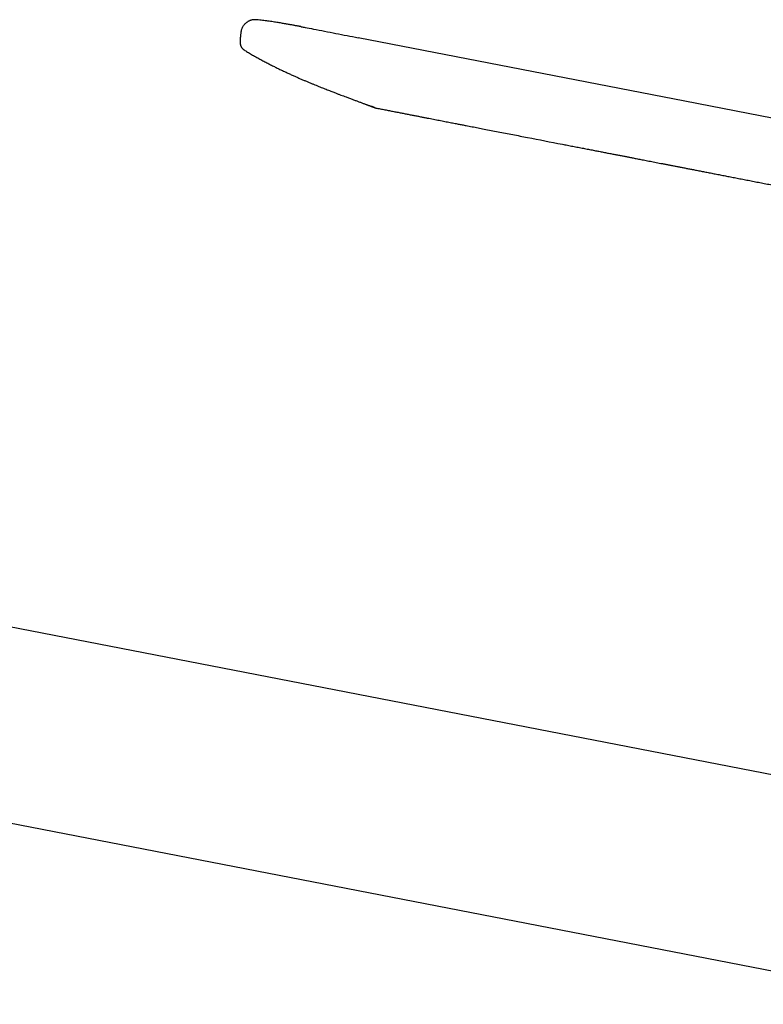
# Model space of a CAD drawing. Units: millimetres. Extents: x 8 to 765, y 12 to 540.
# Drawn here: x 157 to 222, y 454 to 540 of the extents above; entities that cross this region are included whole.
import ezdxf

# ---------------------------------------------------------------- set-up
doc = ezdxf.new("R2010")
doc.units = ezdxf.units.MM

msp = doc.modelspace()

# ---------------------------------------------------------------- linework, layer by layer
at = {"color": 7, "linetype": 'Continuous', "lineweight": 30}
for p, q in [((214.963, 533.01), (186.488, 538.545)), ((176.566, 537.45), (176.594, 537.433)), ((176.594, 537.433), (176.594, 537.433)), ((259.741, 524.306), (214.963, 533.01)), ((187.602, 532.566), (187.711, 532.525)), ((187.935, 532.44), (187.935, 532.44)), ((187.935, 532.44), (187.935, 532.44)), ((237.542, 471.299), (33.145, 511.03)), ((56.418, 489.391), (237.542, 454.184))]:
    msp.add_line(p, q, dxfattribs=at)
for points, knots in [([(176.285, 539.077), (176.291, 539.112), (176.302, 539.183), (176.332, 539.289), (176.371, 539.395), (176.422, 539.498), (176.484, 539.598), (176.556, 539.693), (176.638, 539.781), (176.729, 539.86), (176.804, 539.916), (176.851, 539.942), (176.863, 539.949)], [0, 0, 0, 0, 0.098396, 0.1998358, 0.3040197, 0.410583, 0.5191007, 0.6290951, 0.7400464, 0.8514067, 0.9626161, 1, 1, 1, 1]), ([(176.928, 539.985), (176.925, 539.984), (176.907, 539.975), (176.885, 539.963), (176.869, 539.953), (176.862, 539.95)], [0, 0, 0, 0, 0.10994, 0.618096, 1, 1, 1, 1]), ([(177.586, 540.112), (177.56, 540.114), (177.503, 540.118), (177.414, 540.117), (177.32, 540.109), (177.225, 540.092), (177.13, 540.068), (177.036, 540.036), (176.953, 540), (176.905, 539.973), (176.885, 539.962)], [0, 0, 0, 0, 0.114939, 0.244622, 0.375712, 0.508105, 0.641674, 0.776259, 0.91168, 1, 1, 1, 1]), ([(181.511, 539.506), (181.506, 539.507), (181.497, 539.509), (181.47, 539.514), (181.435, 539.52), (181.39, 539.529), (181.338, 539.539), (181.276, 539.55), (181.209, 539.563), (181.126, 539.578), (181.026, 539.597), (180.907, 539.619), (180.777, 539.643), (180.636, 539.668), (180.484, 539.696), (180.324, 539.724), (180.155, 539.754), (179.978, 539.785), (179.792, 539.816), (179.594, 539.849), (179.387, 539.882), (179.17, 539.916), (178.949, 539.948), (178.725, 539.98), (178.498, 540.01), (178.263, 540.04), (178.019, 540.068), (177.792, 540.093), (177.647, 540.106), (177.585, 540.112)], [0, 0, 0, 0, 0.011765, 0.02339, 0.035446, 0.048435, 0.062758, 0.078689, 0.096131, 0.115034, 0.142528, 0.172661, 0.205449, 0.240902, 0.27903, 0.319838, 0.361539, 0.405716, 0.452371, 0.501503, 0.553113, 0.607199, 0.66376, 0.717783, 0.773886, 0.832069, 0.892335, 0.954687, 1, 1, 1, 1]), ([(176.22, 538.465), (176.23, 538.579), (176.247, 538.784), (176.273, 538.987), (176.285, 539.077)], [0, 0, 0, 0, 0.559361, 1, 1, 1, 1]), ([(181.511, 539.506), (181.625, 539.484), (181.982, 539.417), (182.99, 539.223), (184.535, 538.924), (185.837, 538.671), (186.488, 538.545)], [0, 0, 0, 0, 0.0687875, 0.2152507, 0.6073684, 1, 1, 1, 1]), ([(176.207, 538.112), (176.207, 538.171), (176.208, 538.288), (176.216, 538.406), (176.22, 538.465)], [0, 0, 0, 0, 0.500002, 1, 1, 1, 1]), ([(176.567, 537.45), (176.557, 537.457), (176.528, 537.475), (176.485, 537.511), (176.435, 537.557), (176.389, 537.608), (176.348, 537.663), (176.311, 537.722), (176.279, 537.783), (176.253, 537.847), (176.233, 537.913), (176.218, 537.979), (176.209, 538.046), (176.208, 538.09), (176.207, 538.112)], [0, 0, 0, 0, 0.044316, 0.129448, 0.21586, 0.303266, 0.391359, 0.479814, 0.568302, 0.656491, 0.744056, 0.830686, 0.916089, 1, 1, 1, 1]), ([(176.594, 537.433), (176.697, 537.371), (176.921, 537.236), (177.267, 537.035), (177.63, 536.83), (177.986, 536.634), (178.334, 536.448), (178.674, 536.271), (179.005, 536.102), (179.33, 535.94), (179.65, 535.784), (179.964, 535.634), (180.274, 535.489), (180.575, 535.351), (180.869, 535.218), (181.155, 535.091), (181.432, 534.969), (181.702, 534.853), (181.963, 534.742), (182.216, 534.636), (182.461, 534.535), (182.697, 534.438), (182.924, 534.346), (183.143, 534.257), (183.36, 534.171), (183.574, 534.086), (183.785, 534.003), (183.986, 533.925), (184.176, 533.852), (184.344, 533.787), (184.493, 533.729), (184.624, 533.68), (184.747, 533.633), (184.865, 533.588), (185.09, 533.503), (185.542, 533.332), (186.001, 533.161), (186.356, 533.029), (186.487, 532.98), (186.617, 532.932), (186.745, 532.884), (186.867, 532.839), (186.979, 532.798), (187.079, 532.761), (187.166, 532.728), (187.231, 532.704), (187.279, 532.686), (187.314, 532.673), (187.348, 532.661), (187.381, 532.648), (187.412, 532.637), (187.443, 532.625), (187.473, 532.614), (187.502, 532.603), (187.53, 532.593), (187.558, 532.583), (187.582, 532.574), (187.596, 532.568), (187.602, 532.566)], [0, 0, 0, 0, 0.028979, 0.063308, 0.096873, 0.129674, 0.161713, 0.192436, 0.222421, 0.251666, 0.280171, 0.308493, 0.33604, 0.362813, 0.388811, 0.414033, 0.438479, 0.462149, 0.485045, 0.507167, 0.528515, 0.549092, 0.568897, 0.587932, 0.606198, 0.625403, 0.64368, 0.661029, 0.677451, 0.692947, 0.704819, 0.716083, 0.726741, 0.736792, 0.746524, 0.784872, 0.85382, 0.865073, 0.876343, 0.887632, 0.898831, 0.909325, 0.919016, 0.927901, 0.935014, 0.941511, 0.944529, 0.947495, 0.950619, 0.954064, 0.957953, 0.962371, 0.967376, 0.973009, 0.979298, 0.986262, 0.993917, 1, 1, 1, 1]), ([(187.676, 532.538), (187.676, 532.538), (187.676, 532.539), (187.677, 532.538), (187.678, 532.538), (187.679, 532.537), (187.68, 532.537), (187.682, 532.536), (187.685, 532.535), (187.688, 532.534), (187.691, 532.533), (187.694, 532.532), (187.697, 532.531), (187.699, 532.53), (187.701, 532.529), (187.704, 532.528), (187.706, 532.527), (187.709, 532.526), (187.712, 532.525), (187.716, 532.524), (187.72, 532.522), (187.726, 532.52), (187.732, 532.517), (187.739, 532.515), (187.747, 532.512), (187.756, 532.508), (187.765, 532.505), (187.776, 532.501), (187.786, 532.497), (187.798, 532.492), (187.81, 532.488), (187.823, 532.483), (187.837, 532.478), (187.846, 532.474), (187.851, 532.472)], [0, 0, 0, 0, 0.010612, 0.043021, 0.074224, 0.113261, 0.150229, 0.18513, 0.228632, 0.268425, 0.30451, 0.336888, 0.35369, 0.369288, 0.383682, 0.396873, 0.408861, 0.419648, 0.430325, 0.443017, 0.461906, 0.484063, 0.509488, 0.53818, 0.570137, 0.605359, 0.643845, 0.685592, 0.7306, 0.778867, 0.829442, 0.883158, 0.940011, 1, 1, 1, 1]), ([(187.903, 532.454), (187.902, 532.454), (187.89, 532.459), (187.868, 532.467), (187.838, 532.478), (187.81, 532.488), (187.785, 532.498), (187.763, 532.506), (187.74, 532.514), (187.72, 532.522), (187.702, 532.529), (187.689, 532.534), (187.68, 532.537), (187.678, 532.538), (187.677, 532.538)], [0, 0, 0, 0, 0.004189, 0.060293, 0.11654, 0.17446, 0.235457, 0.300739, 0.371292, 0.474866, 0.590592, 0.719469, 0.853374, 1, 1, 1, 1]), ([(187.851, 532.472), (187.859, 532.469), (187.875, 532.463), (187.899, 532.454), (187.92, 532.446), (187.931, 532.441), (187.935, 532.44)], [0, 0, 0, 0, 0.286627, 0.582607, 0.887918, 1, 1, 1, 1]), ([(187.892, 532.457), (187.894, 532.456), (187.905, 532.452), (187.92, 532.446), (187.931, 532.441), (187.935, 532.44)], [0, 0, 0, 0, 0.179773, 0.779746, 1, 1, 1, 1]), ([(187.935, 532.44), (187.939, 532.439), (187.946, 532.436), (187.957, 532.432), (187.969, 532.428), (187.982, 532.423), (187.995, 532.419), (188.008, 532.416), (188.02, 532.412), (188.033, 532.409), (188.047, 532.406), (188.059, 532.403), (188.069, 532.401), (188.073, 532.4)], [0, 0, 0, 0, 0.158221, 0.303458, 0.435749, 0.555142, 0.661704, 0.74077, 0.811066, 0.872698, 0.925829, 0.970712, 1, 1, 1, 1]), ([(188.074, 532.4), (188.084, 532.398), (188.231, 532.369), (188.51, 532.315), (188.908, 532.238), (189.296, 532.162), (189.675, 532.089), (190.045, 532.017), (190.406, 531.947), (190.756, 531.879), (191.098, 531.812), (191.43, 531.748), (191.753, 531.685), (192.066, 531.624), (192.364, 531.566), (192.647, 531.511), (192.916, 531.459), (193.177, 531.408), (193.43, 531.359), (193.678, 531.311), (193.923, 531.264), (194.163, 531.217), (194.393, 531.172), (194.614, 531.129), (194.826, 531.088), (195.024, 531.05), (195.21, 531.013), (195.385, 530.979), (195.557, 530.946), (195.727, 530.913), (196.013, 530.857), (196.417, 530.779), (196.939, 530.678), (197.493, 530.57), (198.078, 530.456), (198.697, 530.336), (199.324, 530.214), (199.96, 530.091), (200.602, 529.966), (202.047, 529.685), (203.429, 529.417), (204.75, 529.16), (205.21, 529.071), (205.667, 528.982), (206.117, 528.894), (206.558, 528.809), (206.979, 528.727), (207.382, 528.649), (207.767, 528.574), (208.141, 528.501), (208.506, 528.43), (208.854, 528.363), (209.185, 528.299), (209.499, 528.238), (209.752, 528.188), (209.948, 528.15), (210.089, 528.123), (210.234, 528.095), (210.387, 528.065), (210.554, 528.033), (210.738, 527.997), (210.938, 527.958), (211.148, 527.917), (211.369, 527.874), (211.6, 527.829), (211.842, 527.782), (212.094, 527.733), (212.352, 527.683), (212.615, 527.632), (212.884, 527.58), (213.162, 527.526), (213.45, 527.47), (213.747, 527.412), (214.048, 527.354), (214.351, 527.295), (214.658, 527.235), (214.972, 527.174), (215.295, 527.111), (215.64, 527.044), (216.008, 526.973), (216.398, 526.897), (216.8, 526.819), (217.211, 526.739), (217.634, 526.657), (218.066, 526.573), (218.51, 526.487), (218.964, 526.399), (219.428, 526.309), (219.903, 526.216), (220.389, 526.122), (220.886, 526.025), (221.392, 525.927), (221.91, 525.826), (222.438, 525.724), (222.986, 525.617), (223.553, 525.507), (224.141, 525.393), (224.74, 525.276), (225.351, 525.158), (225.793, 525.072), (226.032, 525.026), (226.062, 525.02)], [0, 0, 0, 0, 0.000832, 0.011557, 0.022034, 0.032263, 0.042245, 0.051978, 0.061462, 0.070699, 0.079687, 0.088426, 0.096916, 0.105158, 0.11315, 0.120458, 0.127544, 0.134408, 0.141051, 0.147472, 0.15404, 0.160358, 0.166426, 0.172244, 0.177812, 0.183131, 0.187916, 0.19248, 0.196957, 0.201455, 0.205974, 0.219542, 0.23329, 0.247219, 0.263267, 0.279549, 0.296064, 0.312814, 0.329773, 0.346766, 0.426865, 0.438973, 0.451081, 0.463177, 0.475056, 0.486644, 0.497942, 0.508328, 0.518455, 0.528323, 0.537933, 0.547284, 0.555777, 0.564045, 0.572086, 0.575799, 0.579465, 0.583257, 0.58727, 0.591504, 0.59649, 0.601751, 0.607287, 0.613099, 0.619186, 0.625548, 0.632186, 0.6391, 0.645925, 0.653, 0.660325, 0.667898, 0.675721, 0.683794, 0.691634, 0.699696, 0.707981, 0.716487, 0.725217, 0.735222, 0.745504, 0.756065, 0.766902, 0.778018, 0.789412, 0.801084, 0.813034, 0.825263, 0.837771, 0.850558, 0.863624, 0.876969, 0.890595, 0.904499, 0.918684, 0.933845, 0.949314, 0.965091, 0.981176, 0.997569, 1, 1, 1, 1])]:
    msp.add_open_spline(points, degree=3, knots=knots, dxfattribs=at)

doc.saveas('drawing.dxf')
